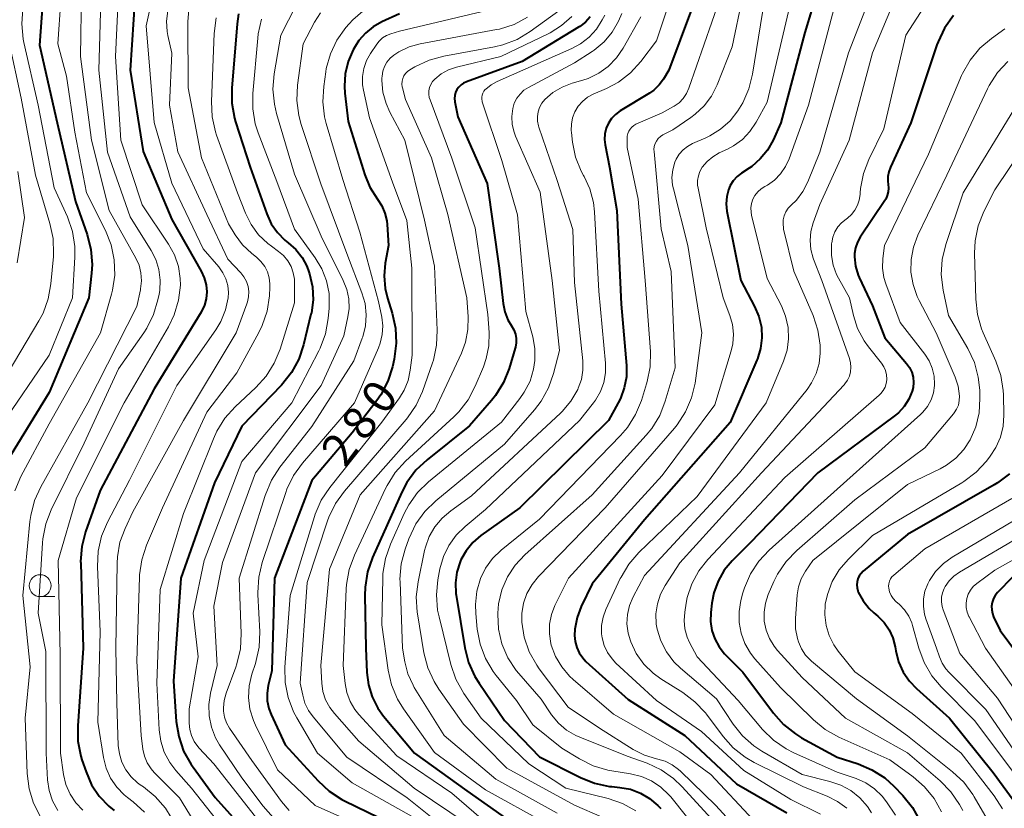
# Model space of a CAD drawing. Units: metres. Extents: x -68000 to -66000, y 28499 to 30000.
# Drawn here: x -66484 to -66372, y 29115 to 29205 of the extents above; entities that cross this region are included whole.
import ezdxf

# ---------------------------------------------------------------- set-up
doc = ezdxf.new("R2010")
doc.units = ezdxf.units.M
for name, color, linetype, lineweight in [('633100_広葉樹林', 7, 'Continuous', 13), ('710100_等高線(計曲線)', 7, 'Continuous', 40), ('710200_等高線(主曲線)', 7, 'Continuous', 13)]:
    doc.layers.add(name, color=color, linetype=linetype, lineweight=lineweight)
doc.styles.add('Style-WORKING', font='MS Gothic.ttf')

msp = doc.modelspace()

# ---------------------------------------------------------------- linework, layer by layer
at = {"layer": '633100_広葉樹林', "linetype": 'Continuous', "lineweight": 13}
msp.add_line((-66482.03, 29138.88), (-66480.36, 29138.88), dxfattribs=at)
msp.add_circle((-66482.03, 29140.13), 1.25, dxfattribs=at)
at = {"layer": '710100_等高線(計曲線)', "linetype": 'Continuous', "lineweight": 40, "flags": 128}
for points, elevation in [([(-66391.2, 29214.94), (-66394.7, 29203.3), (-66397.45, 29193), (-66398.34, 29191), (-66398.97, 29189.87), (-66399.79, 29188.87), (-66400.77, 29188.02), (-66401.08, 29187.81), (-66401.93, 29187.26), (-66402.44, 29186.86)], 250), ([(-66480.88, 29210.01), (-66481.47, 29208.36), (-66481.77, 29206.57), (-66482.12, 29201.88), (-66480.1, 29193), (-66477.99, 29184.01), (-66476.66, 29180.23), (-66476.23, 29178.54), (-66476.1, 29176.8), (-66476.15, 29175.84), (-66476.46, 29173), (-66481, 29162.18), (-66486.07, 29153.93)], 310), ([(-66406.25, 29209.75), (-66410.24, 29199), (-66410.85, 29198), (-66411.35, 29197.32), (-66411.96, 29196.74), (-66412.46, 29196.39), (-66415.81, 29194.35), (-66416.33, 29193.96), (-66416.78, 29193.5), (-66417.13, 29192.96), (-66417.39, 29192.37), (-66417.54, 29191.75)], 260), ([(-66471.18, 29207.73), (-66471.75, 29199), (-66470.27, 29189.73), (-66467, 29181.94), (-66463.63, 29176.04), (-66463.28, 29175.29), (-66463.07, 29174.49), (-66463, 29173.68), (-66463.07, 29172.91), (-66463.27, 29172.15), (-66463.6, 29171.45), (-66463.66, 29171.35), (-66469, 29162.61), (-66475.18, 29151), (-66476.84, 29146.29), (-66477.27, 29144.61), (-66477.41, 29142.87), (-66477.4, 29142.69)], 300), ([(-66459.38, 29205.43), (-66459.54, 29204.29), (-66460.15, 29196.97), (-66460.14, 29195.23), (-66459.83, 29193.52), (-66459.71, 29193.11), (-66458.06, 29187.94), (-66456.15, 29182.59), (-66455.64, 29181.47), (-66454.94, 29180.46), (-66454.08, 29179.59), (-66453.71, 29179.29), (-66452.84, 29178.53), (-66452.12, 29177.62), (-66451.57, 29176.61), (-66451.33, 29175.97), (-66451.26, 29175.74), (-66450.93, 29174.28), (-66450.87, 29172.79), (-66451.06, 29171.31), (-66451.1, 29171.14), (-66451.94, 29167.65), (-66452.49, 29166), (-66453.32, 29164.47), (-66454.47, 29163.04), (-66459, 29158.36), (-66462.11, 29151.89), (-66465.97, 29141)], 290), ([(-66441, 29205.44), (-66443, 29204.54), (-66444, 29203.98), (-66444.88, 29203.25), (-66445.63, 29202.39), (-66446.06, 29201.72), (-66446.27, 29201.32), (-66446.86, 29200), (-66447.2, 29198.6), (-66447.29, 29197.17), (-66447.24, 29196.37), (-66446.86, 29193.14), (-66444.95, 29187.05), (-66444.37, 29185.63), (-66443.49, 29184.26), (-66443, 29183.51), (-66442.65, 29182.68), (-66442.45, 29181.8), (-66442.41, 29181.4)], 280), ([(-66419.22, 29205.12), (-66419.75, 29204.51), (-66420.39, 29204.01), (-66420.54, 29203.91), (-66427, 29199.99), (-66433.36, 29197.69), (-66433.68, 29197.54), (-66433.97, 29197.33), (-66434.22, 29197.08), (-66434.43, 29196.79), (-66434.58, 29196.47), (-66434.67, 29196.13), (-66434.7, 29195.77), (-66434.67, 29195.42), (-66434.67, 29195.38), (-66434.33, 29193.67), (-66431, 29186.08), (-66429.62, 29176.38)], 270), ([(-66377.73, 29205.24), (-66378.75, 29203.82), (-66379.5, 29202.25), (-66379.62, 29201.91), (-66382.59, 29193), (-66384.94, 29187.94), (-66385.13, 29187.41), (-66385.23, 29186.86), (-66385.23, 29186.29), (-66385.19, 29185.99), (-66385.15, 29185.55), (-66385.18, 29185.11), (-66385.29, 29184.69), (-66385.47, 29184.29), (-66385.58, 29184.12), (-66388.39, 29179.94), (-66388.71, 29179.36), (-66388.93, 29178.73), (-66389.03, 29178.08), (-66389.04, 29177.69), (-66388.91, 29176.63), (-66388.6, 29175.61), (-66388.49, 29175.34), (-66387, 29172.1), (-66385.56, 29168.44), (-66383.09, 29165.51), (-66382.75, 29165.03), (-66382.5, 29164.5), (-66382.35, 29163.94), (-66382.3, 29163.35), (-66382.34, 29162.77), (-66382.45, 29162.34), (-66382.82, 29161.43), (-66383.35, 29160.59), (-66384.02, 29159.86), (-66384.49, 29159.47), (-66393.24, 29153), (-66401, 29144.97), (-66403, 29142.96), (-66403.91, 29141.88), (-66404.61, 29140.65), (-66405.1, 29139.32), (-66405.32, 29138.14), (-66405.44, 29137.05), (-66405.47, 29136.02), (-66405.32, 29135.01), (-66404.99, 29134.04), (-66404.5, 29133.14), (-66403.87, 29132.34), (-66403.76, 29132.24), (-66401.77, 29130.23), (-66398.3, 29125.56), (-66397.15, 29124.26), (-66395.78, 29123.18), (-66395.08, 29122.76), (-66391, 29120.52), (-66388.63, 29119.76), (-66387.04, 29119.09), (-66385.59, 29118.16), (-66384.54, 29117.22)], 240), ([(-66417.54, 29191.75), (-66417.58, 29191.11), (-66417.51, 29190.47), (-66417, 29187.94), (-66416.16, 29183), (-66415.7, 29172.3), (-66415.09, 29165.29), (-66415.09, 29163.99), (-66415.32, 29162.71), (-66415.76, 29161.49), (-66416.02, 29161), (-66417.14, 29159), (-66427.27, 29149), (-66431.69, 29145.84), (-66432.62, 29145.05), (-66433.39, 29144.12), (-66433.98, 29143.06), (-66434.08, 29142.84), (-66434.45, 29141.68), (-66434.61, 29140.46), (-66434.55, 29139.24), (-66434.52, 29139.03), (-66433.54, 29133.03), (-66433.11, 29131.34), (-66432.4, 29129.75), (-66431.91, 29128.97), (-66429, 29124.74), (-66425, 29120.58), (-66420.33, 29118.21), (-66418.72, 29117.56), (-66417.01, 29117.2), (-66416.76, 29117.17), (-66415.82, 29117.08), (-66414.63, 29116.86), (-66413.49, 29116.43), (-66412.44, 29115.82), (-66411.51, 29115.03), (-66411.17, 29114.65)], 260), ([(-66402.44, 29186.86), (-66402.88, 29186.37), (-66403.23, 29185.82), (-66403.42, 29185.36), (-66403.63, 29184.57), (-66403.69, 29183.76), (-66403.6, 29182.89), (-66402.03, 29175), (-66400.44, 29172), (-66399.95, 29170.86), (-66399.67, 29169.66), (-66399.61, 29168.43), (-66399.76, 29167.2), (-66400.12, 29166.02), (-66400.18, 29165.88), (-66403.24, 29158.76), (-66413, 29147.63), (-66419, 29140.34), (-66420.24, 29137.75), (-66420.71, 29136.5), (-66420.96, 29135.17), (-66421, 29134.42), (-66420.94, 29133.73), (-66420.76, 29133.06), (-66420.47, 29132.44), (-66420.07, 29131.87), (-66419.7, 29131.48), (-66414.88, 29127.12), (-66408.4, 29123), (-66402.5, 29117.5), (-66396.75, 29114.18)], 250), ([(-66442.41, 29181.4), (-66442.26, 29179), (-66442.63, 29176.96), (-66442.76, 29175.52), (-66442.64, 29174.07), (-66442.37, 29172.95), (-66441.83, 29171.25), (-66441.44, 29169.55), (-66441.36, 29167.81), (-66441.6, 29166), (-66441.8, 29165.13), (-66442.33, 29163.47), (-66443.14, 29161.93), (-66443.6, 29161.26), (-66446.41, 29157.59), (-66451, 29152.14), (-66455.25, 29141), (-66455.59, 29130.41), (-66455.99, 29128.71), (-66456.12, 29127.84), (-66456.09, 29126.96), (-66455.92, 29126.1), (-66455.66, 29125.41), (-66454.04, 29121.96), (-66450.3, 29117.82), (-66449.02, 29116.63), (-66447.56, 29115.69), (-66447.26, 29115.54), (-66442.04, 29113)], 280), ([(-66429.62, 29176.38), (-66429.16, 29172.36), (-66428.97, 29171.41), (-66428.61, 29170.5), (-66428.19, 29169.79), (-66427.93, 29169.35), (-66427.76, 29168.87), (-66427.67, 29168.37), (-66427.67, 29167.86), (-66427.76, 29167.36), (-66427.78, 29167.27), (-66428.48, 29164.94), (-66429.13, 29163.32), (-66430.05, 29161.84), (-66430.49, 29161.29), (-66433, 29158.39), (-66437.85, 29154.51), (-66439.11, 29153.3), (-66440.14, 29151.9), (-66440.72, 29150.8), (-66444.07, 29143.34), (-66444.65, 29141.69), (-66444.92, 29139.97), (-66444.95, 29139.02), (-66444.82, 29133), (-66444.71, 29130.19), (-66444.54, 29128.78), (-66444.12, 29127.41), (-66443.47, 29126.14), (-66442.81, 29125.23), (-66439.27, 29121), (-66433.32, 29116.68), (-66427, 29112.22)], 270), ([(-66371.35, 29152.91), (-66372.7, 29151.87), (-66373.08, 29151.65), (-66383, 29145.98), (-66388.03, 29141.78), (-66388.28, 29141.53), (-66388.49, 29141.23), (-66388.64, 29140.91), (-66388.73, 29140.57), (-66388.76, 29140.21), (-66388.73, 29139.86), (-66388.64, 29139.52), (-66388.6, 29139.4), (-66388.06, 29138.41), (-66387.36, 29137.52), (-66386.83, 29137.02), (-66386.37, 29136.63), (-66385.66, 29135.91), (-66385.09, 29135.08), (-66384.67, 29134.17), (-66384.41, 29133.15), (-66384.33, 29132.67), (-66384.01, 29131.43), (-66383.49, 29130.26), (-66382.77, 29129.2), (-66381.95, 29128.36), (-66378.17, 29125), (-66373.2, 29118.8), (-66370.9, 29115.65)], 230), ([(-66477.4, 29142.69), (-66477.13, 29133), (-66477.74, 29124.1), (-66477.71, 29122.35), (-66477.37, 29120.64), (-66477.25, 29120.24), (-66476.78, 29118.84), (-66476.15, 29117.39), (-66475.28, 29116.08), (-66474.2, 29114.94), (-66473.57, 29114.43)], 300), ([(-66465.97, 29141), (-66466.8, 29129.2), (-66466.48, 29124.61), (-66466.21, 29122.88), (-66465.65, 29121.23), (-66464.8, 29119.71), (-66464.57, 29119.38), (-66462.06, 29115.94), (-66458.35, 29111.83)], 290), ([(-66371, 29141.11), (-66372.69, 29139.36), (-66372.96, 29139.02), (-66373.17, 29138.64), (-66373.31, 29138.22), (-66373.38, 29137.79), (-66373.37, 29137.36), (-66373.29, 29136.93), (-66373.15, 29136.56), (-66372.42, 29135), (-66366.68, 29127.32)], 220), ([(-66384.54, 29117.22), (-66383.5, 29116.15), (-66382.4, 29114.79), (-66381.56, 29113.27)], 240)]:
    msp.add_lwpolyline(points, dxfattribs=dict(at, elevation=elevation))
at = {"layer": '710200_等高線(主曲線)', "linetype": 'Continuous', "lineweight": 13, "flags": 128}
for points, elevation in [([(-66400.66, 29213), (-66403, 29201.69), (-66404.73, 29197.32), (-66405.36, 29196.06), (-66406.2, 29194.94), (-66407.22, 29193.97), (-66407.72, 29193.61), (-66409.79, 29192.21), (-66410.92, 29191.61), (-66411.2, 29191.42), (-66411.45, 29191.19), (-66411.65, 29190.92), (-66411.8, 29190.62), (-66411.9, 29190.29), (-66411.94, 29189.96), (-66411.93, 29189.73), (-66411.13, 29180.87), (-66409.99, 29176.01), (-66409.53, 29165), (-66410.64, 29161.2), (-66411.28, 29159.58), (-66412.18, 29158.09), (-66412.83, 29157.3), (-66419, 29150.5), (-66426.67, 29143.66), (-66427.78, 29142.48), (-66428.67, 29141.12), (-66429.31, 29139.63), (-66429.68, 29138.05), (-66429.78, 29137), (-66429.78, 29136.86), (-66429.68, 29135.15), (-66429.29, 29133.47), (-66428.61, 29131.89), (-66427.67, 29130.45), (-66427.37, 29130.08), (-66424.83, 29127.17), (-66423.62, 29125.38), (-66422.85, 29124.43), (-66421.92, 29123.63), (-66420.87, 29123.01), (-66420.4, 29122.8), (-66415, 29120.66), (-66412.71, 29119.83), (-66411.13, 29119.1), (-66409.71, 29118.11), (-66408.76, 29117.2), (-66404.95, 29113.05)], 256), ([(-66385.11, 29212.89), (-66389.71, 29201), (-66393, 29189.66), (-66394.37, 29186.26), (-66394.93, 29185.16), (-66395.67, 29184.17), (-66396.26, 29183.59), (-66396.6, 29183.24), (-66396.86, 29182.83), (-66397.06, 29182.39), (-66397.17, 29181.92), (-66397.2, 29181.44), (-66397.15, 29180.95), (-66397.13, 29180.85), (-66395.96, 29176.04), (-66393.77, 29170.99), (-66393.22, 29169.33), (-66392.97, 29167.61), (-66392.95, 29166.84), (-66392.96, 29166.67), (-66393.08, 29165.5), (-66393.41, 29164.36), (-66393.93, 29163.29), (-66394.46, 29162.53), (-66402.15, 29153), (-66413, 29141.27), (-66414.3, 29138.83), (-66414.72, 29137.85), (-66414.96, 29136.82), (-66415.02, 29135.75), (-66414.89, 29134.7), (-66414.63, 29133.81), (-66414.59, 29133.7), (-66413.95, 29132.36), (-66413.09, 29131.15), (-66412.03, 29130.12), (-66411.14, 29129.47), (-66408.65, 29127.92), (-66407.26, 29126.87), (-66406.07, 29125.59), (-66405.95, 29125.44), (-66404.05, 29122.9), (-66402.89, 29121.6), (-66401.52, 29120.53), (-66400.5, 29119.94), (-66394.86, 29117.14), (-66392.16, 29116.07), (-66390.98, 29115.48), (-66389.92, 29114.69)], 246), ([(-66376.73, 29213), (-66383.16, 29203), (-66385.68, 29192.32), (-66387.4, 29188.8), (-66388.02, 29187.19), (-66388.35, 29185.5), (-66388.39, 29185), (-66388.4, 29184.8), (-66388.49, 29184.17), (-66388.69, 29183.58), (-66388.99, 29183.02), (-66389.37, 29182.53), (-66389.84, 29182.11), (-66390, 29182), (-66390.51, 29181.59), (-66390.94, 29181.1), (-66391.28, 29180.54), (-66391.51, 29179.93), (-66391.64, 29179.29), (-66391.65, 29179.21), (-66391.67, 29179), (-66391.67, 29177.86), (-66391.47, 29176.73), (-66391.08, 29175.66), (-66390.87, 29175.25), (-66389.62, 29173), (-66389.16, 29171), (-66388.68, 29169.5), (-66387.94, 29168.11), (-66387.43, 29167.39), (-66385.95, 29165.54), (-66385.68, 29165.14), (-66385.49, 29164.69), (-66385.38, 29164.22), (-66385.35, 29163.73), (-66385.35, 29163.65), (-66385.41, 29163.22), (-66385.55, 29162.8), (-66385.76, 29162.41), (-66386.03, 29162.07), (-66386.21, 29161.89), (-66397, 29152.48), (-66405.79, 29143.12), (-66406.82, 29141.81), (-66407.61, 29140.34), (-66408.13, 29138.76), (-66408.25, 29138.14), (-66408.42, 29137.11), (-66408.5, 29136.14), (-66408.4, 29135.18), (-66408.14, 29134.25), (-66407.86, 29133.63), (-66407, 29131.98), (-66402.33, 29127), (-66399.53, 29123.7)], 242), ([(-66482.09, 29211.91), (-66483.56, 29207.72), (-66483.99, 29206.03), (-66484.13, 29204.3), (-66483.96, 29202.56), (-66483.88, 29202.19), (-66482.24, 29195), (-66480.41, 29185.59), (-66478.92, 29182.24), (-66478.35, 29180.59), (-66478.08, 29178.87), (-66478.07, 29177.66), (-66478.32, 29173), (-66481, 29166.44), (-66486.44, 29158.47)], 312), ([(-66409, 29210.43), (-66411.64, 29202.36), (-66413.43, 29200.01), (-66414.61, 29198.72), (-66415.99, 29197.66), (-66417.36, 29196.92), (-66418.86, 29196.26), (-66419.51, 29195.91), (-66420.09, 29195.45), (-66420.58, 29194.89), (-66420.96, 29194.26), (-66421.23, 29193.57), (-66421.37, 29192.84), (-66421.39, 29192.11), (-66421.37, 29191.88), (-66421.24, 29190.79), (-66420.88, 29189.08), (-66420.24, 29187.46), (-66419.98, 29186.99), (-66419.92, 29186.88), (-66419.25, 29185.44), (-66418.84, 29183.9), (-66418.72, 29182.84), (-66418.22, 29173.78), (-66417.48, 29165.55), (-66417.48, 29164.44), (-66417.67, 29163.34)], 262), ([(-66468.79, 29209.27), (-66469.92, 29204.08), (-66469, 29193.03), (-66467, 29186.1), (-66463.4, 29178.6), (-66461.63, 29176.53), (-66461.17, 29175.88), (-66460.82, 29175.16), (-66460.61, 29174.4), (-66460.53, 29173.6), (-66460.57, 29173), (-66460.86, 29171.62), (-66461.39, 29170.32)], 298), ([(-66477.29, 29208.08), (-66477.41, 29200.59), (-66476.16, 29191), (-66474.14, 29183), (-66471.11, 29177.55), (-66470.74, 29176.72), (-66470.53, 29175.85), (-66470.46, 29174.95), (-66470.56, 29174.05), (-66470.58, 29173.93), (-66471, 29172.02), (-66476.6, 29161), (-66481.96, 29151.43), (-66482.68, 29149.84), (-66483.11, 29148.15), (-66483.2, 29147.47), (-66483.99, 29139), (-66483.16, 29130.84), (-66483.74, 29125), (-66483.52, 29118.66), (-66483.3, 29116.93), (-66482.79, 29115.26), (-66482, 29113.71)], 306), ([(-66475.07, 29208.29), (-66475.33, 29199), (-66474.34, 29189.66), (-66471.76, 29182.24), (-66469.36, 29178.43), (-66468.82, 29177.37), (-66468.46, 29176.23), (-66468.31, 29175.04), (-66468.37, 29173.85), (-66468.45, 29173.41), (-66468.58, 29172.77)], 304), ([(-66479.67, 29206.99), (-66479.99, 29202.01), (-66479, 29198.31), (-66478.06, 29191.94), (-66476.73, 29185), (-66474.56, 29180.68), (-66473.91, 29179.06), (-66473.56, 29177.35), (-66473.51, 29175.61), (-66473.76, 29173.89), (-66473.88, 29173.44), (-66475.15, 29169), (-66481, 29158.63), (-66484.22, 29152.58), (-66484.9, 29150.97)], 308), ([(-66473.1, 29207.87), (-66473.42, 29200.58), (-66472.82, 29191), (-66470.37, 29183.63), (-66467.36, 29179.12), (-66466.69, 29177.9), (-66466.24, 29176.58), (-66466.03, 29175.21), (-66466.02, 29174.45), (-66466.22, 29172.72), (-66466.72, 29171.05), (-66467.37, 29169.71), (-66472.44, 29161), (-66477.86, 29150.14), (-66479.97, 29143)], 302), ([(-66404.47, 29207), (-66407.95, 29196.96), (-66408.22, 29196.35), (-66408.6, 29195.79), (-66409.07, 29195.3), (-66409.62, 29194.91), (-66409.71, 29194.85), (-66411, 29194.13), (-66413.99, 29192.83), (-66414.25, 29192.69), (-66414.48, 29192.51), (-66414.67, 29192.29), (-66414.82, 29192.04), (-66414.93, 29191.77), (-66414.99, 29191.48), (-66415, 29191.29), (-66415, 29190.19), (-66413.73, 29184.27), (-66412.94, 29175), (-66412.35, 29166.89), (-66412.37, 29165.14), (-66412.7, 29163.43), (-66412.77, 29163.19), (-66413.37, 29161.28), (-66414.03, 29159.66), (-66414.96, 29158.19), (-66415.74, 29157.29), (-66425, 29147.73), (-66429.39, 29144.17), (-66430.36, 29143.23), (-66431.16, 29142.13), (-66431.75, 29140.93), (-66432.17, 29139.48), (-66432.33, 29137.98), (-66432.29, 29136.94), (-66432.11, 29135.15), (-66431.79, 29133.44), (-66431.17, 29131.8), (-66430.29, 29130.31), (-66429.95, 29129.86), (-66427.64, 29127), (-66425.78, 29124.22), (-66422.45, 29121.55), (-66420.45, 29120.33), (-66418.89, 29119.55), (-66417.22, 29119.05), (-66416.74, 29118.96), (-66414.61, 29118.64), (-66413.37, 29118.33), (-66412.2, 29117.82)], 258), ([(-66399.32, 29207), (-66400.67, 29198.56), (-66401.09, 29196.87), (-66401.8, 29195.28), (-66402.16, 29194.68), (-66402.36, 29194.37), (-66403.25, 29193.23), (-66404.33, 29192.26), (-66405.56, 29191.5), (-66406.01, 29191.28), (-66407.54, 29190.62), (-66408.11, 29190.31), (-66408.62, 29189.9), (-66409.06, 29189.41), (-66409.4, 29188.85), (-66409.56, 29188.49), (-66409.79, 29187.64), (-66409.88, 29186.76), (-66409.81, 29185.87), (-66409.72, 29185.46), (-66408.07, 29179), (-66406.46, 29169), (-66407.25, 29163.27), (-66407.64, 29161.58), (-66408.32, 29159.97), (-66409.27, 29158.51), (-66409.6, 29158.1), (-66417.5, 29149), (-66425.12, 29141.16), (-66425.86, 29140.25), (-66426.44, 29139.22), (-66426.82, 29138.12), (-66427.01, 29136.96), (-66427.01, 29136), (-66427.01, 29135.95), (-66426.74, 29134.23), (-66426.17, 29132.58), (-66425.33, 29131.05), (-66425.03, 29130.64), (-66421.74, 29126.26), (-66418.17, 29123.83), (-66414.3, 29121.41), (-66413.02, 29120.75), (-66411.65, 29120.33), (-66411.5, 29120.3), (-66410.64, 29120.06), (-66409.84, 29119.67), (-66409.13, 29119.14), (-66408.9, 29118.94), (-66404.89, 29115), (-66402.07, 29111.93)], 254), ([(-66396.26, 29207), (-66399, 29195.34), (-66400.26, 29193.06), (-66400.97, 29192.01), (-66401.84, 29191.1), (-66402.87, 29190.36), (-66403.54, 29190), (-66404.48, 29189.56), (-66405.21, 29189.13), (-66405.86, 29188.59), (-66406.42, 29187.92), (-66406.68, 29187.45), (-66406.86, 29186.94), (-66406.95, 29186.41), (-66406.95, 29185.88), (-66406.9, 29185.55), (-66405.97, 29181), (-66404.02, 29173), (-66403.26, 29171), (-66402.96, 29169.95), (-66402.85, 29168.85), (-66402.94, 29167.76), (-66403.12, 29166.95), (-66405, 29160.77), (-66411, 29152.72), (-66421.71, 29141), (-66423.24, 29137.87), (-66423.64, 29136.83), (-66423.86, 29135.74), (-66423.88, 29134.62), (-66423.71, 29133.52), (-66423.66, 29133.34), (-66423.17, 29132.04), (-66422.47, 29130.84), (-66421.57, 29129.79), (-66421.16, 29129.42), (-66416.54, 29125.46), (-66409, 29121.16), (-66405.46, 29118.54), (-66400.62, 29113.38)], 252), ([(-66384.14, 29207.86), (-66387, 29201), (-66389.66, 29191), (-66393, 29183.65), (-66393.75, 29181.57), (-66394.02, 29180.58), (-66394.11, 29179.56), (-66394.02, 29178.53), (-66393.75, 29177.54), (-66393.71, 29177.43), (-66392.77, 29175), (-66390.23, 29167.77), (-66389.61, 29166.08), (-66389.48, 29165.58), (-66389.44, 29165.07), (-66389.48, 29164.56), (-66389.62, 29164.07), (-66389.83, 29163.61), (-66390.13, 29163.19), (-66390.23, 29163.07), (-66399.64, 29153), (-66409, 29142.72), (-66410.65, 29140.16), (-66411.19, 29139.14), (-66411.55, 29138.04), (-66411.71, 29136.89), (-66411.67, 29135.73), (-66411.57, 29135.17), (-66411.16, 29133.82), (-66410.51, 29132.56), (-66409.66, 29131.43), (-66408.92, 29130.71), (-66404.81, 29127.19), (-66402.91, 29124.32), (-66401.82, 29122.96), (-66400.52, 29121.81), (-66399.6, 29121.21), (-66395, 29118.54), (-66391.85, 29117.77), (-66390.61, 29117.35), (-66389.46, 29116.72), (-66388.44, 29115.9), (-66387.57, 29114.91), (-66387.1, 29114.19)], 244), ([(-66467.45, 29205.79), (-66467.59, 29204.62), (-66467.52, 29203.44), (-66467.44, 29202.97), (-66467, 29200.94), (-66467.25, 29195), (-66466.3, 29189.7), (-66463, 29182.52), (-66460.58, 29177.42), (-66459.13, 29175.87), (-66458.76, 29175.4), (-66458.47, 29174.88), (-66458.29, 29174.31), (-66458.2, 29173.71), (-66458.22, 29173.12), (-66458.34, 29172.53), (-66458.41, 29172.33), (-66459.63, 29169), (-66465.67, 29159), (-66471.44, 29148.56), (-66472.33, 29146.67)], 296), ([(-66465.06, 29205.91), (-66465.16, 29204.56), (-66465.14, 29197), (-66463.6, 29189), (-66460.53, 29181.47), (-66459.77, 29180.22), (-66458.92, 29179.07), (-66457.85, 29178.06), (-66457.33, 29177.65), (-66456.82, 29177.17), (-66456.39, 29176.6), (-66456.07, 29175.97), (-66455.87, 29175.3), (-66455.79, 29174.6), (-66455.79, 29174.22), (-66455.85, 29173.22), (-66456.11, 29171.49), (-66456.66, 29169.84), (-66457.05, 29169.05), (-66459.56, 29164.44), (-66463, 29159.95), (-66468.05, 29149), (-66469.88, 29144.74), (-66470.43, 29143.08), (-66470.68, 29141.36), (-66470.69, 29141.11), (-66471, 29131.5), (-66470.51, 29123), (-66470.3, 29121.46), (-66470.12, 29120.65), (-66469.8, 29119.9), (-66469.36, 29119.21), (-66469, 29118.8), (-66466.13, 29115.87), (-66463.85, 29112.15)], 294), ([(-66445.18, 29205.76), (-66446.34, 29204.76), (-66446.74, 29204.32), (-66447.13, 29203.87), (-66448.14, 29202.45), (-66448.88, 29200.87), (-66449.35, 29199.19), (-66449.41, 29198.81), (-66449.65, 29197.15), (-66449.75, 29195.41), (-66449.54, 29193.68), (-66449.35, 29192.92), (-66447.48, 29186.52), (-66445.51, 29180.49), (-66443.4, 29172.6), (-66443.02, 29170.8), (-66442.9, 29169.8), (-66442.96, 29168.8), (-66443.19, 29167.82), (-66443.38, 29167.31), (-66446.14, 29161), (-66452.07, 29154.13), (-66453.09, 29152.72), (-66453.85, 29151.15), (-66453.98, 29150.78), (-66456.66, 29142.78), (-66457.07, 29141.09), (-66457.18, 29139.35), (-66457.17, 29139.12), (-66456.96, 29134.84), (-66457.03, 29133.1), (-66457.45, 29131.25), (-66457.85, 29130), (-66458.16, 29128.69), (-66458.23, 29127.35), (-66458.07, 29126.01), (-66457.68, 29124.72), (-66457.43, 29124.17), (-66454.91, 29119.09), (-66450.62, 29115), (-66443.97, 29112.03)], 282), ([(-66452.79, 29206.43), (-66454.54, 29203), (-66455.3, 29198.6), (-66455.44, 29196.86), (-66455.28, 29195.13), (-66455.04, 29194.08), (-66453, 29187.14)], 286), ([(-66428.61, 29206.41), (-66441, 29203.46), (-66442, 29203.15), (-66442.48, 29202.96), (-66442.92, 29202.69), (-66443.3, 29202.34), (-66443.59, 29201.99), (-66444.31, 29200.93), (-66444.76, 29200.1), (-66445.07, 29199.22), (-66445.22, 29198.29), (-66445.21, 29197.35), (-66445.11, 29196.73), (-66444.42, 29193.58), (-66441.79, 29186.21), (-66440.15, 29181.85), (-66439.59, 29176.41), (-66439.54, 29166.46), (-66439.76, 29164.73), (-66440.01, 29163.56), (-66440.46, 29162.45), (-66440.99, 29161.58), (-66443, 29158.79), (-66448.96, 29151.34), (-66449.93, 29149.89), (-66450.63, 29148.29), (-66450.71, 29148.04), (-66453.49, 29139), (-66454.08, 29130.81), (-66454.05, 29129.06), (-66453.72, 29127.35), (-66453.1, 29125.73), (-66452.72, 29125.01), (-66450.35, 29121), (-66446.38, 29117.62), (-66439, 29113.44)], 278), ([(-66422.81, 29205.78), (-66426.07, 29203.42), (-66427.57, 29202.52), (-66429.2, 29201.9), (-66430.14, 29201.68), (-66435.92, 29200.63), (-66437.6, 29200.17), (-66439.24, 29199.39), (-66439.82, 29199.04), (-66440.08, 29198.85), (-66440.3, 29198.62), (-66440.48, 29198.36), (-66440.62, 29198.07), (-66440.69, 29197.75), (-66440.72, 29197.43), (-66440.69, 29197.12), (-66440.66, 29197.01), (-66440.32, 29195.68), (-66437.34, 29189), (-66435.48, 29182.52), (-66433.31, 29173), (-66433.16, 29170.83), (-66433.18, 29169.37), (-66433.45, 29167.93), (-66433.92, 29166.68), (-66437, 29160.08), (-66445.49, 29150.51), (-66449, 29142.01), (-66449.97, 29131), (-66449.87, 29129), (-66449.73, 29128.02), (-66449.43, 29127.08), (-66448.96, 29126.2), (-66448.43, 29125.51)], 274), ([(-66391.15, 29206.85), (-66394.3, 29195), (-66396.48, 29188.9), (-66396.9, 29187.99), (-66397.47, 29187.16), (-66398.18, 29186.45), (-66398.99, 29185.87), (-66399.29, 29185.71), (-66399.71, 29185.45), (-66400.09, 29185.11), (-66400.4, 29184.71), (-66400.63, 29184.27), (-66400.79, 29183.79), (-66400.86, 29183.3), (-66400.84, 29182.79), (-66400.78, 29182.46), (-66399, 29175.21), (-66397.39, 29172.1), (-66396.9, 29170.9), (-66396.62, 29169.63), (-66396.56, 29168.33), (-66396.73, 29167.04), (-66397.13, 29165.78), (-66399.14, 29161), (-66407, 29150.32), (-66413.66, 29143.91), (-66414.8, 29142.59), (-66415.7, 29141.1), (-66415.79, 29140.93), (-66417.43, 29137.4), (-66417.75, 29136.51), (-66417.92, 29135.58), (-66417.92, 29134.64), (-66417.85, 29134.15), (-66417.62, 29133.29), (-66417.24, 29132.48), (-66416.72, 29131.75), (-66416.28, 29131.29), (-66411.63, 29127), (-66406.52, 29123.48), (-66401.69, 29119), (-66396.29, 29115.71), (-66392.92, 29114.03)], 248), ([(-66456.74, 29204.85), (-66457.13, 29203.15), (-66457.18, 29202.68), (-66457.75, 29196.35), (-66457.76, 29194.61), (-66457.46, 29192.89), (-66457.13, 29191.86), (-66455, 29186.31), (-66453, 29180.84), (-66450.61, 29177.56), (-66449.85, 29176.31), (-66449.32, 29174.94), (-66449.04, 29173.51), (-66449.01, 29172.04), (-66449.03, 29171.84), (-66449.14, 29170.63), (-66449.45, 29168.91), (-66450.06, 29167.27), (-66450.22, 29166.94), (-66453.3, 29161), (-66459, 29154.29), (-66463.3, 29143)], 288), ([(-66461.91, 29205.01), (-66462.15, 29203.19), (-66462.47, 29195.42), (-66462.39, 29193.68), (-66462.01, 29191.98), (-66461.88, 29191.59), (-66459.49, 29185), (-66458.58, 29182.67), (-66457.93, 29181.37), (-66457.08, 29180.2), (-66456.03, 29179.2), (-66455.62, 29178.89), (-66454.8, 29178.31), (-66454.23, 29177.83), (-66453.75, 29177.25), (-66453.37, 29176.59), (-66453.12, 29175.88), (-66452.99, 29175.14), (-66452.97, 29174.72)], 292), ([(-66450.01, 29205.58), (-66450.69, 29204.51), (-66451.99, 29202.01), (-66452.64, 29197.3), (-66452.72, 29195.56), (-66452.5, 29193.83), (-66452.22, 29192.79), (-66449.97, 29186.03), (-66447, 29178.06)], 284), ([(-66421.32, 29205.14), (-66422.48, 29204.1), (-66423.8, 29203.28), (-66423.96, 29203.2), (-66429.43, 29200.57), (-66434.47, 29199.34), (-66435.39, 29199.04), (-66436.23, 29198.58), (-66436.96, 29198), (-66437.21, 29197.72), (-66437.41, 29197.39), (-66437.56, 29197.03), (-66437.63, 29196.66), (-66437.65, 29196.28), (-66437.59, 29195.9), (-66437.51, 29195.63), (-66435.03, 29188.97), (-66432.35, 29181), (-66430.91, 29171.09), (-66430.77, 29169.04), (-66430.8, 29167.54), (-66431.09, 29166.07), (-66431.42, 29165.11), (-66432.34, 29162.91), (-66433.16, 29161.37), (-66434.22, 29159.99), (-66434.79, 29159.43), (-66440.31, 29154.34), (-66441.48, 29153.05), (-66442.42, 29151.57), (-66442.59, 29151.22), (-66446.14, 29143.61), (-66446.74, 29141.98), (-66447.04, 29140.26), (-66447.08, 29139.76), (-66447.41, 29131), (-66447.2, 29128.96), (-66447, 29127.91), (-66446.62, 29126.9), (-66446.08, 29125.98), (-66445.62, 29125.42), (-66441.3, 29120.7), (-66435, 29116.43), (-66428.89, 29111.11)], 272), ([(-66426.36, 29205.05), (-66427.9, 29204.24), (-66429.56, 29203.71), (-66429.93, 29203.64), (-66438.63, 29202.03), (-66439.88, 29201.68), (-66441.06, 29201.12), (-66441.64, 29200.74), (-66442.07, 29200.37), (-66442.43, 29199.93), (-66442.71, 29199.43), (-66442.9, 29198.89), (-66442.99, 29198.33), (-66443, 29198.09), (-66443, 29197.84), (-66442.88, 29196.5), (-66442.53, 29195.21), (-66442.1, 29194.23), (-66440.39, 29191), (-66438.12, 29181.88), (-66437, 29176.63), (-66436.68, 29169.33), (-66436.75, 29167.59), (-66437.13, 29165.89), (-66437.23, 29165.59)], 276), ([(-66415.61, 29205.47), (-66416, 29204.62), (-66416.72, 29203.36), (-66417.64, 29202.25), (-66418.75, 29201.31), (-66419, 29201.14), (-66421, 29199.84), (-66426.26, 29197.04), (-66426.78, 29196.71), (-66427.23, 29196.29), (-66427.61, 29195.8), (-66427.89, 29195.25), (-66428.07, 29194.63), (-66428.18, 29193.73), (-66428.12, 29192.81), (-66427.91, 29191.93), (-66427.74, 29191.47), (-66424.94, 29185.06), (-66423.57, 29175), (-66422.74, 29167), (-66423.4, 29164.36), (-66423.97, 29162.71), (-66424.81, 29161.19), (-66425.57, 29160.2)], 266), ([(-66413.44, 29205.1), (-66415.45, 29201.52), (-66416.21, 29200.41), (-66417.15, 29199.44), (-66418.24, 29198.66), (-66419.46, 29198.07), (-66420.05, 29197.88), (-66421.28, 29197.52), (-66422.43, 29197.08), (-66423.48, 29196.45), (-66424.4, 29195.65), (-66424.74, 29195.23), (-66425, 29194.76), (-66425.17, 29194.26), (-66425.25, 29193.73), (-66425.25, 29193.19), (-66425.14, 29192.66), (-66425.1, 29192.51), (-66423, 29186.41), (-66421.2, 29180.8), (-66421, 29174.74), (-66420.07, 29165.81), (-66420.06, 29164.74), (-66420.23, 29163.68), (-66420.58, 29162.67), (-66420.63, 29162.55), (-66421.42, 29161.2), (-66422.43, 29160.01), (-66422.62, 29159.83)], 264), ([(-66417.56, 29205.29), (-66417.84, 29204.75), (-66418.5, 29203.69), (-66419.34, 29202.77), (-66420.32, 29202.01)], 268), ([(-66371.87, 29203.74), (-66373.4, 29202.64), (-66374.73, 29201.51), (-66375.83, 29200.16), (-66376.69, 29198.65), (-66376.8, 29198.4), (-66380.6, 29189.4)], 238), ([(-66485.62, 29202.37), (-66484.2, 29195.8), (-66482.57, 29187)], 314), ([(-66420.32, 29202.01), (-66421.32, 29201.47), (-66429.83, 29197.73), (-66430.53, 29197.35), (-66431.14, 29196.86), (-66431.21, 29196.79), (-66431.37, 29196.6), (-66431.49, 29196.39), (-66431.57, 29196.17), (-66431.61, 29195.93), (-66431.61, 29195.69), (-66431.57, 29195.46), (-66431.55, 29195.38), (-66429.32, 29188.68), (-66427.51, 29182.49), (-66426.57, 29171.43), (-66425.78, 29168.55), (-66425.54, 29167.2), (-66425.54, 29165.83), (-66425.68, 29164.86), (-66426.09, 29163.5), (-66426.74, 29162.23), (-66427.25, 29161.51), (-66429.36, 29158.82), (-66437.68, 29151.99), (-66438.93, 29150.78), (-66439.94, 29149.36), (-66440.46, 29148.36), (-66442.03, 29144.87), (-66442.6, 29143.23), (-66442.88, 29141.5), (-66442.91, 29140.95), (-66443, 29135.65), (-66442.29, 29130.48), (-66441.9, 29128.78), (-66441.22, 29127.17), (-66440.53, 29126.05), (-66437, 29121.08), (-66431.18, 29116.82), (-66424.28, 29113)], 268), ([(-66371.53, 29200.01), (-66372.71, 29198.73), (-66373.66, 29197.26), (-66373.85, 29196.88), (-66378.51, 29187), (-66381.79, 29180.16), (-66382.3, 29178.81), (-66382.57, 29177.39), (-66382.59, 29175.94), (-66382.35, 29174.51), (-66381.87, 29173.14), (-66381.66, 29172.7), (-66379.71, 29169), (-66377.55, 29163.94), (-66377.21, 29162.91), (-66377.05, 29161.76), (-66377.07, 29161.26), (-66377.18, 29160.76), (-66377.38, 29160.29), (-66377.65, 29159.86), (-66377.73, 29159.76), (-66381, 29155.86), (-66389, 29149.94), (-66395.64, 29144.14), (-66396.85, 29142.89), (-66397.82, 29141.44), (-66398.23, 29140.6), (-66398.88, 29139.12), (-66399.21, 29138.14), (-66399.36, 29137.11), (-66399.34, 29136.07), (-66399.13, 29135.05), (-66398.75, 29134.09), (-66398.21, 29133.2)], 236), ([(-66369.76, 29196.24), (-66376.64, 29185), (-66378.61, 29179.1)], 234), ([(-66367.89, 29193), (-66373, 29185.35), (-66374.26, 29182.85), (-66374.9, 29181.23), (-66375.26, 29179.52), (-66375.32, 29178.12), (-66375.2, 29172.86), (-66375.01, 29171.12), (-66374.52, 29169.45), (-66374.33, 29169.01), (-66372.89, 29165.78), (-66372.32, 29164.14), (-66372.05, 29162.41), (-66372.02, 29161.91), (-66371.98, 29159.62), (-66372.07, 29158.34), (-66372.37, 29157.08), (-66372.9, 29155.9), (-66373.54, 29154.93), (-66373.98, 29154.36), (-66375.16, 29153.08), (-66376.55, 29152.03), (-66376.78, 29151.88), (-66387, 29145.84), (-66389.77, 29143.12), (-66390.79, 29141.94), (-66391.58, 29140.59), (-66392.13, 29139.13), (-66392.37, 29138), (-66392.44, 29136.78), (-66392.29, 29135.59), (-66391.94, 29134.43), (-66391.4, 29133.35), (-66390.9, 29132.65), (-66389, 29130.3), (-66382.46, 29125.54), (-66376.87, 29121), (-66373.09, 29116.1), (-66372.15, 29114.63)], 232), ([(-66380.6, 29189.4), (-66385.63, 29179), (-66385.81, 29177.5), (-66385.85, 29176.41), (-66385.69, 29175.34), (-66385.47, 29174.59), (-66383.83, 29170.17), (-66381.01, 29166.58), (-66380.51, 29165.81), (-66380.15, 29164.96), (-66379.94, 29164.07), (-66379.89, 29163.15), (-66379.9, 29163), (-66380.02, 29162.16), (-66380.29, 29161.35), (-66380.7, 29160.6), (-66381.23, 29159.94), (-66381.51, 29159.66), (-66391, 29151.15), (-66398.77, 29144.19), (-66399.96, 29142.92), (-66400.92, 29141.46), (-66401.6, 29139.86), (-66401.77, 29139.31), (-66402, 29138.43), (-66402.22, 29137.19), (-66402.21, 29135.92), (-66401.99, 29134.68), (-66401.56, 29133.5), (-66400.92, 29132.41), (-66400.4, 29131.75), (-66397.49, 29128.51), (-66393.72, 29124.81), (-66392.37, 29123.7), (-66390.81, 29122.83), (-66385, 29120.22), (-66382.33, 29118.28), (-66381.03, 29117.14), (-66379.95, 29115.8), (-66379.12, 29114.3)], 238), ([(-66482.57, 29187), (-66480.91, 29181.5), (-66480.55, 29179.79), (-66480.5, 29178.05), (-66480.52, 29177.73), (-66480.8, 29174.61), (-66481.1, 29172.9), (-66481.7, 29171.26), (-66482.17, 29170.37), (-66487.77, 29161)], 314), ([(-66484.58, 29187.42), (-66483.83, 29182.17), (-66484.67, 29177)], 316), ([(-66453, 29187.14), (-66449.95, 29180.05), (-66447.41, 29174.98), (-66447, 29173.96), (-66446.78, 29172.89), (-66446.75, 29171.79), (-66446.88, 29170.83), (-66447.34, 29168.66), (-66449.93, 29163), (-66457.42, 29153), (-66461.22, 29142.78), (-66462.2, 29137.8), (-66461.83, 29131), (-66462.59, 29127.83), (-66462.78, 29126.54), (-66462.74, 29125.24), (-66462.48, 29123.97), (-66462.01, 29122.76), (-66461.53, 29121.94), (-66459, 29118.16), (-66456.58, 29114.93), (-66455.41, 29113.63)], 286), ([(-66378.61, 29179.1), (-66379.02, 29177.4), (-66379.13, 29175.66), (-66378.92, 29173.88), (-66378.31, 29171), (-66376.1, 29167.2), (-66375.35, 29165.62), (-66374.9, 29163.94), (-66374.74, 29162.46), (-66374.71, 29161.5), (-66374.81, 29159.87), (-66375.18, 29158.28), (-66375.82, 29156.79), (-66376.55, 29155.67), (-66377.48, 29154.68), (-66378.55, 29153.88), (-66379.25, 29153.49), (-66383, 29151.67), (-66393.81, 29143), (-66394.63, 29141.77), (-66395.11, 29140.91), (-66395.42, 29139.98), (-66395.57, 29139.07), (-66395.78, 29136.38), (-66395.77, 29135.21), (-66395.56, 29134.07), (-66395.45, 29133.69), (-66395.1, 29132.9), (-66394.62, 29132.19), (-66394.02, 29131.57), (-66393.94, 29131.49), (-66388.8, 29127.2), (-66383, 29122.97), (-66377.83, 29118.87), (-66376.56, 29117.68), (-66375.52, 29116.28), (-66375.36, 29116.01), (-66373.63, 29113.01)], 234), ([(-66447, 29178.06), (-66445.28, 29173.58), (-66444.93, 29172.35), (-66444.79, 29171.07), (-66444.88, 29169.79), (-66445.19, 29168.54), (-66445.24, 29168.4), (-66446.19, 29165.81), (-66451, 29158.29), (-66454.66, 29153.65), (-66455.62, 29152.19), (-66456.35, 29150.44), (-66459.3, 29141), (-66459.07, 29134.65), (-66459.16, 29132.91), (-66459.55, 29131.21), (-66459.69, 29130.82), (-66460.79, 29127.84), (-66461.01, 29127.02), (-66461.09, 29126.17), (-66461.08, 29125.78), (-66460.97, 29125.1), (-66460.74, 29124.46), (-66460.39, 29123.84), (-66457.84, 29120.16), (-66454.48, 29115.47), (-66453.59, 29114.43)], 284), ([(-66452.97, 29174.72), (-66453, 29172.45), (-66454.63, 29167.14), (-66455.29, 29165.53), (-66456.21, 29164.05), (-66457.38, 29162.76), (-66459.77, 29160.54), (-66460.94, 29159.24), (-66461.86, 29157.77), (-66462.25, 29156.9), (-66465.65, 29148.35), (-66468.33, 29139.67), (-66468.72, 29129), (-66468.44, 29123.67), (-66468.26, 29122.35), (-66467.85, 29121.09), (-66467.23, 29119.91), (-66466.53, 29119), (-66464.76, 29117), (-66460.03, 29111)], 292), ([(-66468.58, 29172.77), (-66469.08, 29171.1), (-66469.86, 29169.54), (-66470.2, 29169.01), (-66473.1, 29164.9), (-66477, 29156.41), (-66480.76, 29148.8), (-66481.39, 29147.17), (-66481.73, 29145.46), (-66481.77, 29145), (-66482.27, 29137), (-66481.38, 29132.62), (-66481.34, 29121), (-66481.17, 29117.95), (-66480.99, 29116.72), (-66480.61, 29115.54), (-66480.02, 29114.45)], 304), ([(-66461.39, 29170.32), (-66461.97, 29169.35), (-66466.42, 29163), (-66471.84, 29152.16), (-66474.35, 29147.39), (-66475.02, 29145.78), (-66475.4, 29144.08), (-66475.49, 29142.3), (-66475.16, 29134.84), (-66475.45, 29124.55), (-66474.79, 29120.48), (-66474.49, 29119.27), (-66473.99, 29118.14), (-66473.29, 29117.11), (-66472.43, 29116.22), (-66472.07, 29115.93), (-66471.41, 29115.43), (-66470.12, 29114.26)], 298), ([(-66437.23, 29165.59), (-66438.37, 29162.32), (-66439.09, 29160.73), (-66440.07, 29159.29), (-66440.24, 29159.09), (-66447.28, 29150.93), (-66448.3, 29149.52), (-66449.05, 29147.95), (-66449.2, 29147.53), (-66451.53, 29140.47), (-66452.32, 29129), (-66452.05, 29127.61), (-66451.8, 29126.7), (-66451.39, 29125.85), (-66450.87, 29125.13), (-66447, 29120.55), (-66440.12, 29115.88), (-66434.04, 29111)], 276), ([(-66417.67, 29163.34), (-66418.04, 29162.3), (-66418.6, 29161.33), (-66418.84, 29161), (-66420.44, 29159), (-66431.19, 29148.81), (-66433.51, 29146.9), (-66434.53, 29145.9), (-66435.36, 29144.73), (-66435.98, 29143.44), (-66436.37, 29142.06), (-66436.6, 29140.79), (-66436.77, 29139.06), (-66436.64, 29137.32), (-66436.48, 29136.55), (-66435.12, 29131.1), (-66434.55, 29129.45), (-66433.64, 29127.82), (-66431.68, 29125), (-66426.21, 29119.79), (-66422.01, 29117), (-66417.17, 29115.8), (-66415.52, 29115.24), (-66413.99, 29114.39)], 262), ([(-66425.57, 29160.2), (-66429, 29156.27), (-66436.86, 29149.82), (-66438.11, 29148.6), (-66439.12, 29147.19), (-66439.93, 29145.47), (-66440.35, 29144.31), (-66440.79, 29142.62), (-66440.94, 29140.88), (-66440.93, 29140.58), (-66440.67, 29133), (-66440.4, 29131.43), (-66440.04, 29130.05), (-66439.44, 29128.76), (-66439.3, 29128.51), (-66435.89, 29123), (-66429.98, 29118.02), (-66423, 29114.13)], 266), ([(-66422.62, 29159.83), (-66432.77, 29150.38), (-66435.15, 29148.69), (-66436.14, 29147.85), (-66436.97, 29146.85), (-66437.61, 29145.73), (-66438.04, 29144.51), (-66438.13, 29144.14), (-66438.87, 29140.58), (-66439.08, 29138.85), (-66438.98, 29137.11), (-66438.95, 29136.89), (-66438.21, 29132.44), (-66437.77, 29130.75), (-66437.05, 29129.16), (-66436.5, 29128.3), (-66433.68, 29124.32), (-66428.74, 29119.26), (-66421, 29115.04), (-66417.87, 29113.69)], 264), ([(-66371.06, 29150.08), (-66381, 29144.35), (-66384.56, 29141.33), (-66384.76, 29141.13), (-66384.93, 29140.89), (-66385.05, 29140.63), (-66385.12, 29140.35), (-66385.15, 29140.06), (-66385.13, 29139.83), (-66385.03, 29139.41), (-66384.86, 29139.02), (-66384.63, 29138.66), (-66384.31, 29138.32), (-66383.9, 29137.96), (-66383.31, 29137.35), (-66382.84, 29136.64), (-66382.5, 29135.87), (-66382.42, 29135.59), (-66381.7, 29132.97), (-66381.09, 29131.34), (-66380.21, 29129.83), (-66379.14, 29128.55), (-66375.3, 29124.7), (-66371, 29118.94)], 228), ([(-66369.85, 29148.15), (-66377.87, 29143.38), (-66378.89, 29142.64), (-66379.77, 29141.74), (-66380.48, 29140.7), (-66380.67, 29140.33), (-66380.99, 29139.5), (-66381.16, 29138.62), (-66381.17, 29137.73), (-66381.03, 29136.85), (-66380.88, 29136.35), (-66379.66, 29133), (-66379.33, 29132), (-66379.02, 29131.28), (-66378.59, 29130.62), (-66378.26, 29130.25), (-66374.04, 29125.96), (-66369.25, 29119)], 226), ([(-66472.33, 29146.67), (-66472.91, 29145.09), (-66473.21, 29143.42), (-66473.25, 29142.7), (-66473.4, 29133), (-66473.28, 29126.72), (-66473.11, 29121.88), (-66472.98, 29120.9), (-66472.69, 29119.96), (-66472.24, 29119.08), (-66471.65, 29118.29), (-66470.92, 29117.62), (-66470.61, 29117.39), (-66470.23, 29117.13), (-66468.88, 29116.04), (-66467.73, 29114.72), (-66467.06, 29113.65)], 296), ([(-66369, 29146.37), (-66377.04, 29141.67), (-66377.68, 29141.22), (-66378.23, 29140.67), (-66378.67, 29140.03), (-66378.79, 29139.81), (-66378.98, 29139.32), (-66379.09, 29138.8), (-66379.1, 29138.27), (-66379.03, 29137.74), (-66378.91, 29137.37), (-66377, 29132.36), (-66372.72, 29127.28), (-66367.32, 29119)], 224), ([(-66363.94, 29147), (-66373, 29141.89), (-66375.08, 29140.36), (-66375.47, 29140.02), (-66375.8, 29139.61), (-66376.05, 29139.15), (-66376.22, 29138.66), (-66376.3, 29138.14), (-66376.29, 29137.62), (-66376.19, 29137.11), (-66376, 29136.62), (-66375.96, 29136.55), (-66374.09, 29133), (-66369.5, 29126.5)], 222), ([(-66479.97, 29143), (-66479.76, 29132.24), (-66479.72, 29121), (-66479.36, 29118.55), (-66479.08, 29117.4), (-66478.61, 29116.3), (-66477.96, 29115.31), (-66477.16, 29114.46)], 302), ([(-66463.3, 29143), (-66464.57, 29137), (-66464, 29132), (-66465, 29126.06), (-66465, 29124.42), (-66464.94, 29123.7), (-66464.75, 29122.99), (-66464.44, 29122.33), (-66464.02, 29121.74), (-66463.88, 29121.58), (-66462.21, 29119.79), (-66457, 29113.2)], 288), ([(-66398.21, 29133.2), (-66397.82, 29132.72), (-66395, 29129.64), (-66390.08, 29125), (-66382.97, 29121.03), (-66379.24, 29117.82), (-66378.02, 29116.58), (-66377.04, 29115.14), (-66376.68, 29114.43)], 236), ([(-66448.43, 29125.51), (-66445.63, 29122.37), (-66439.3, 29117), (-66433.14, 29112.86)], 274), ([(-66399.53, 29123.7), (-66398.29, 29122.47), (-66396.85, 29121.48), (-66395.96, 29121.03), (-66391, 29118.83), (-66388.84, 29118.08), (-66387.74, 29117.59), (-66386.75, 29116.91), (-66385.89, 29116.08), (-66385.39, 29115.43), (-66384.37, 29113.91)], 242), ([(-66412.2, 29117.82), (-66411.14, 29117.11), (-66410.22, 29116.23), (-66410.01, 29115.99), (-66408.23, 29113.77)], 258)]:
    msp.add_lwpolyline(points, dxfattribs=dict(at, elevation=elevation))

# ---------------------------------------------------------------- texts
at = {"layer": '710100_等高線(計曲線)', "linetype": 'Continuous', "lineweight": 40, "style": 'Style-WORKING'}
for s, p in [('0', (-66442.69, 29159.46, -10)), ('8', (-66444.94, 29156.47, -10)), ('2', (-66447.2, 29153.47, -10))]:
    msp.add_text(s, height=3.75, rotation=53, dxfattribs=at).set_placement(p)

doc.saveas('drawing.dxf')
